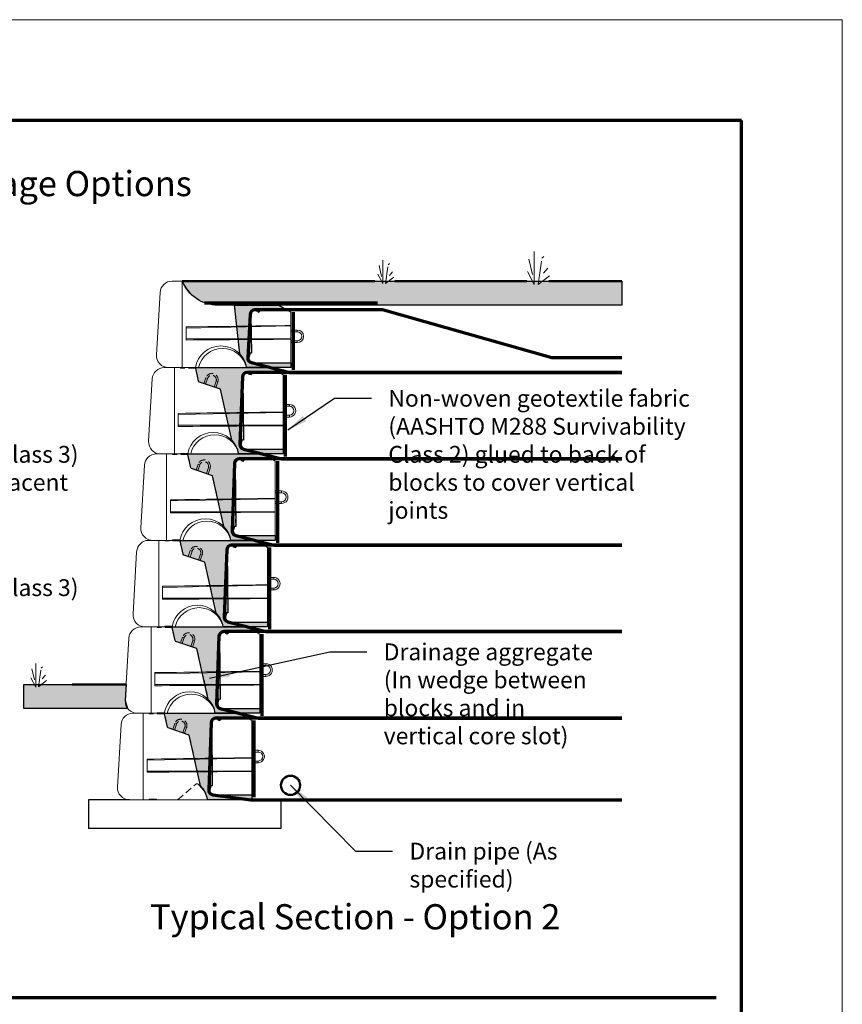
# Model space of a CAD drawing. Units: inches. Extents: x 5443 to 5698, y 568 to 898.
# Drawn here: x 5575 to 5698, y 752 to 898 of the extents above; entities that cross this region are included whole.
import ezdxf

# ---------------------------------------------------------------- set-up
doc = ezdxf.new("R2010")
doc.units = ezdxf.units.IN
doc.header["$MEASUREMENT"] = 0
doc.linetypes.add('HIDDEN', pattern=[0.375, 0.25, -0.125])
for name, color, linetype, lineweight in [('Drain', 7, 'Continuous', 25), ('Geogrid', 250, 'Continuous', 70), ('Ground', 94, 'Continuous', 50), ('Notes', 7, 'Continuous', 13), ('Redi-Rock Blocks', 7, 'Continuous', 15), ('Shading', 7, 'Continuous', 13)]:
    doc.layers.add(name, color=color, linetype=linetype, lineweight=lineweight)
doc.layers.add('Geotextile Fabric', color=250, linetype='Continuous', lineweight=70, true_color=0x333333)
doc.layers.add('Shading Boundary', color=1, linetype='Continuous', plot=False)
doc.layers.add('Stone', color=7, linetype='Continuous')
doc.layers.add('Titleblock', color=7, linetype='Continuous')
doc.styles.add('Arial', font='arial.ttf', dxfattribs={"height": 2.5})
doc.linetypes.add('FENCELINE1', pattern='A,0.25,-0.1,[133,ltypeshp.shx,S=0.1,R=0,X=-0.1,Y=0],-0.1,1', length=1.45)
doc.dimstyles.get("Standard").update_dxf_attribs({"dimtxt": 2.5, "dimasz": 3, "dimexe": 1.25, "dimexo": 2.5, "dimgap": 1.25, "dimtad": 0, "dimtih": 1, "dimtoh": 1, "dimdec": 1, "dimzin": 0, "dimdsep": 46, "dimtxsty": 'Arial', "dimcen": 0.09, "dimadec": 0, "dimazin": 0, "dimtfac": 1, "dimtdec": 1, "dimtofl": 0, "dimtmove": 0, "dimatfit": 3, "dimfxl": 1, "dimtolj": 1, "dimtzin": 0, "dimarcsym": 1})

# ---------------------------------------------------------------- blocks, each defined once
blk = doc.blocks.new('RR_28_PC_Top')
at = {"layer": 'Redi-Rock Blocks', "lineweight": 0, "extrusion": (0, 1, 0)}
for p, q in [((0, 0), (0, 18)), ((0, 0), (0, 18)), ((0.7834641996741993, 8.213250816537766), (22.625, 8.663529012013896)), ((0.7834641996741993, 5.734768361151509), (0.7834641996741993, 8.46063397911712)), ((22.62499999990905, 7.8125), (23.93039999964822, 7.8125)), ((22.62499999990905, 7.4375), (23.93039999965549, 7.4375)), ((23.93039999964822, 7.4375), (23.93039999964822, 7.8125)), ((23.93039999965549, 5.5625), (22.62499999990905, 5.5625)), ((23.93039999966277, 5.1875), (22.62499999990905, 5.1875)), ((23.93039999966277, 5.5625), (23.93039999966277, 5.1875))]:
    blk.add_line(p, q, dxfattribs=at)
at = {"layer": 'Redi-Rock Blocks', "color": 7, "linetype": 'HIDDEN', "lineweight": 5, "ltscale": 6, "extrusion": (0, 1, 0)}
for p, q in [((11.96016977896215, 2.831077875896881), (10.8749999998181, 13)), ((14.29181553895614, 10.9769723039899), (14.39695714527988, 2.962364023253031)), ((15.875, 11.68364748227032), (15.65542375074438, 11.68361548320172)), ((15.875, 11.45833333351766), (16.41666666648234, 12)), ((15.875, 11.68364748227395), (15.875, 11.45833333351766)), ((16.41666666648234, 12), (19.91666666648598, 12)), ((19.91666666648598, 12), (21.79163794071064, 12)), ((14.11727961629003, 2.97353011299856), (13.91500000000087, 2.279999999998836)), ((14.39695714527988, 2.962364023253031), (14.11727961629003, 2.97353011299856)), ((14.875, 1), (22.625, 1))]:
    blk.add_line(p, q, dxfattribs=at)
at = {"layer": 'Redi-Rock Blocks'}
blk.add_lwpolyline([(-2.874999999996362, -3.637978807091713e-12), (2.75, 3.637978807091713e-12, -0.8470588235284262), (13.375, 0), (22.625, 0), (22.625, 11.49999999989086), (20.12491382249937, 13), (7.478698487095244, 13, -0.3056146845809243), (0.0625, 18), (0, 18), (-2.125, 18, 0.3974335624071158), (-4.620849854189146, 15.64399133773986), (-5.370849854189146, 2.643991337739863, 0.4311950519893032)], format="xyb", close=True, dxfattribs=at)
at = {"layer": 'Redi-Rock Blocks', "color": 7, "linetype": 'HIDDEN', "lineweight": 5, "ltscale": 6}
for centre, radius, start, end in [((15.29172949932035, 10.99008992076051), 0.9999999999999531, 90.45726063994105, 180.7516056340999), ((15.28674161245362, 11.6150700172293), 0.3749999999997201, 10.53218993146086, 90.45726063994105), ((14.875, 2), 0.9999999999999805, 163.7397952917577, 270)]:
    blk.add_arc(centre, radius, start, end, dxfattribs=at)
at = {"layer": 'Redi-Rock Blocks', "lineweight": 0}
for radius, start, end in [(1.3125, 270.0000000004169, 90.00000000041689), (0.9375, 270, 90)]:
    blk.add_arc((23.93039999965549, 6.5), radius, start, end, dxfattribs=at)
for points, knots in [([(0.7834641996741993, 8.46063397911712), (4.822490826216381, 8.51432831648708), (8.861517452751286, 8.568022654279048), (16.14202938620656, 8.664808914349123), (19.38351469314512, 8.707900835186592), (22.62499999999272, 8.750992762819806)], [0, 0, 0, 0, 12.22843452407663, 12.22843452407663, 22.04225713582957, 22.04225713582957, 22.04225713582957, 22.04225713582957]), ([(22.6249999984102, 5.894202853789466), (19.40470825206285, 5.870692753000185), (16.18441648256339, 5.847185881200858), (8.903904545797559, 5.794041587516404), (4.843684373467113, 5.764404872174055), (0.7834641996741993, 5.734768361151509)], [2.416310649164075, 2.416310649164075, 2.416310649164075, 2.416310649164075, 12.16537747803395, 12.16537747803395, 24.45723192541071, 24.45723192541071, 24.45723192541071, 24.45723192541071])]:
    blk.add_open_spline(points, degree=3, knots=knots, dxfattribs=at)
blk.add_open_spline([(0.7834641996741993, 5.982151523730863), (8.06397613311492, 5.982151523730863), (15.34448806655928, 5.982151523730863), (22.625, 5.982151523730863)], degree=3, dxfattribs=at)
blk = doc.blocks.new('RR_28_PC_Bottom')
at = {"layer": 'Redi-Rock Blocks', "extrusion": (0, 1, 0)}
for p, q in [((0, 0), (0, 18)), ((0, 0), (0, 18)), ((22.6249999998181, 10.3125), (23.93039999955727, 10.3125)), ((23.93039999955727, 9.9375), (23.93039999955727, 10.3125)), ((0.7834641996705614, 8.213250816537766), (22.62499999990905, 8.663529012010258)), ((0.7834641996705614, 5.734768361151509), (0.7834641996705614, 8.46063397911712)), ((22.6249999998181, 9.9375), (23.93039999956454, 9.9375)), ((23.93039999956454, 8.0625), (22.6249999998181, 8.0625)), ((23.93039999957182, 7.6875), (22.6249999998181, 7.6875)), ((23.93039999957182, 8.0625), (23.93039999957182, 7.6875))]:
    blk.add_line(p, q, dxfattribs=at)
at = {"layer": 'Redi-Rock Blocks', "color": 7, "linetype": 'HIDDEN', "ltscale": 6, "extrusion": (0, 1, 0)}
for p, q in [((1.25, 17.88040000000183), (1.25, 18)), ((4.416919531584426, 17.88040000000183), (1.25, 17.88040000000183)), ((4.416919531584426, 17.88040000000183), (5.030032369420951, 15.13803499191636)), ((15.62377415107039, 16.56793660003314), (15.87500000009095, 16.56387714746597)), ((15.875, 16.45833333351766), (16.41666666648234, 17)), ((15.87500000009095, 16.56387714746597), (15.875, 16.45833333351766)), ((16.41666666648234, 17), (21.79166666647507, 17)), ((5.193794385861111, 14.95579940599782), (9.553052531497087, 13.47900739741453)), ((6.130319520867488, 14.63853146987822), (6.549169486643223, 15.87491080708787)), ((6.485492074527428, 14.51820916468569), (6.904342040306801, 15.75458850190262)), ((6.904342040303163, 15.75458850189534), (6.549169486643223, 15.87491080708787)), ((8.680204808606504, 15.1529769759436), (8.261354842827132, 13.91659763872667)), ((9.035377362266445, 15.03265467076199), (8.616527396487072, 13.79627533353414)), ((8.680204808606504, 15.15297697595088), (9.035377362266445, 15.03265467076199)), ((14.37597392631869, 2.90605962326299), (14.2488703064264, 15.87062875880656)), ((9.553052531497087, 13.4790073974109), (11.97393390746583, 2.650755296884483)), ((7.139611953357189, 1.818989403545856e-12), (10.87024671971085, 3.175888588816917)), ((11.57508348221836, 3.119274648678868), (12.88902230593089, 1.575824455285613)), ((14.10243564297707, 2.922636490209698), (13.91500000000087, 2.279999999998836)), ((14.37597392631869, 2.90605962326299), (14.10243564297707, 2.922636490209698)), ((1.25, 0), (1.25, 0.1196000000018103)), ((1.25, 0.1196000000018103), (2.75, 0.1196000000018103)), ((2.75, 0.1196000000018103), (2.75, 1.818989403545856e-12)), ((12.98414594442738, 1.405230922174269), (13.43749999999955, 1.818989403545856e-12)), ((14.875, 1), (22.62499999990905, 1))]:
    blk.add_line(p, q, dxfattribs=at)
at = {"layer": 'Redi-Rock Blocks'}
blk.add_lwpolyline([(-2.125, 18, 0.3974335624069049), (-4.620849854189146, 15.64399133773986), (-5.370849854189146, 2.643991337739863, 0.4311950519889106), (-2.875, 0), (0, 1.818989403545856e-12), (22.62499999990905, 0), (22.6249999998181, 16.5), (20.1249999998181, 18), (0, 18)], format="xyb", close=True, dxfattribs=at)
for centre, radius, start, end in [((10, 16.875), 5.12500000000005, 12.68038349186313, 167.3196165081369), ((23.93039999956454, 9), 1.3125, 270.0000000002084, 90.00000000041362), ((23.93039999956454, 9), 0.9375, 270, 90)]:
    blk.add_arc(centre, radius, start, end, dxfattribs=at)
at = {"layer": 'Redi-Rock Blocks', "color": 7, "linetype": 'HIDDEN', "ltscale": 6}
for centre, radius, start, end in [((7.792273424456653, 15.45378273892493), 1.312499999999431, 341.2850894202361, 161.2850894202361), ((15.2488222514512, 15.88043220932013), 0.9999999999999583, 89.52317308984138, 180.5617053364938), ((15.2540235661254, 16.50541056600559), 0.374999999999885, 9.598102381319475, 89.52317308984138), ((5.274009255976125, 15.19258110844021), 0.2499999999999108, 192.6024203010947, 251.2850894231036), ((7.792273424456653, 15.45378273892493), 0.9374999999994316, 341.2850894200089, 161.285089420009), ((11.19435813089581, 2.795163237494307), 0.4999999999999861, 40.40774392516882, 130.4077439251711), ((14.875, 2), 0.9999999999999805, 163.7397952917541, 270), ((12.50829695460948, 1.251713044101336), 0.4999999999987532, 17.88068187685667, 40.40774392523929)]:
    blk.add_arc(centre, radius, start, end, dxfattribs=at)
at = {"layer": 'Redi-Rock Blocks'}
for points, knots in [([(0.7834641996705614, 8.46063397911712), (4.822490826216381, 8.51432831648708), (8.861517452751286, 8.56802265427541), (16.14202938617746, 8.664808914349123), (19.38351469310146, 8.707900833891472), (22.62499999990905, 8.750992762354144)], [0, 0, 0, 0, 12.22843452407622, 12.22843452407622, 22.04225713573754, 22.04225713573754, 22.04225713573754, 22.04225713573754]), ([(22.62499999990177, 5.894202631985536), (19.40470825638477, 5.870692140764731), (16.18441648253429, 5.847185881200858), (8.903904545797559, 5.794041587516404), (4.843684373467113, 5.764404872174055), (0.7834641996705614, 5.734768361151509)], [2.416310649259523, 2.416310649259523, 2.416310649259523, 2.416310649259523, 12.16537747803385, 12.16537747803385, 24.45723192541093, 24.45723192541093, 24.45723192541093, 24.45723192541093])]:
    blk.add_open_spline(points, degree=3, knots=knots, dxfattribs=at)
blk.add_open_spline([(0.7834641996705614, 5.982151523730863), (8.06397613307854, 5.982151523730863), (15.3444880664938, 5.982151523730863), (22.62499999990541, 5.982151523730863)], degree=3, dxfattribs=at)
blk = doc.blocks.new('RR_28_PC_Middle')
at = {"layer": 'Redi-Rock Blocks', "lineweight": 0, "extrusion": (0, 1, 0)}
for p, q in [((0, -1.84741111297626e-12), (0, 17.99999999999815)), ((0, -1.84741111297626e-12), (0, 17.99999999999815)), ((22.6249999998181, 10.31249999999815), (23.93039999955727, 10.31249999999815)), ((23.93039999955727, 9.937499999998153), (23.93039999955727, 10.31249999999815)), ((0.7834641996705614, 8.213250816535918), (22.62499999990905, 8.66352901200841)), ((0.7834641996705614, 5.734768361149662), (0.7834641996705614, 8.460633979115272)), ((22.6249999998181, 9.937499999998153), (23.93039999956454, 9.937499999998153)), ((23.93039999956454, 8.062499999998153), (22.6249999998181, 8.062499999998153)), ((23.93039999957182, 7.687499999998153), (22.6249999998181, 7.687499999998153)), ((23.93039999957182, 8.062499999998153), (23.93039999957182, 7.687499999998153))]:
    blk.add_line(p, q, dxfattribs=at)
at = {"layer": 'Redi-Rock Blocks', "color": 7, "linetype": 'HIDDEN', "lineweight": 5, "ltscale": 6, "extrusion": (0, 1, 0)}
for p, q in [((1.25, 17.88039999999998), (1.25, 17.99999999999815)), ((4.416919531584426, 17.88039999999998), (1.25, 17.88039999999998)), ((4.416919531584426, 17.88039999999998), (5.030032369420951, 15.13803499191451)), ((15.62377415107039, 16.56793660003129), (15.87500000009095, 16.56387714746413)), ((15.875, 16.45833333351581), (16.41666666648234, 16.99999999999815)), ((15.87500000009095, 16.56387714746413), (15.875, 16.45833333351581)), ((16.41666666648234, 16.99999999999815), (21.79166666647507, 16.99999999999815)), ((5.193794385861111, 14.95579940599598), (9.553052531497087, 13.47900739741269)), ((6.130319520867488, 14.63853146987637), (6.549169486643223, 15.87491080708602)), ((6.485492074527428, 14.51820916468384), (6.904342040306801, 15.75458850190077)), ((6.904342040303163, 15.75458850189349), (6.549169486643223, 15.87491080708602)), ((8.680204808606504, 15.15297697594175), (8.261354842827132, 13.91659763872482)), ((9.035377362266445, 15.03265467076014), (8.616527396487072, 13.79627533353229)), ((8.680204808606504, 15.15297697594903), (9.035377362266445, 15.03265467076014)), ((14.37597392631869, 2.906059623261143), (14.2488703064264, 15.87062875880471)), ((9.553052531497087, 13.47900739740905), (11.92558591517809, 2.867008870578474)), ((14.10243564297707, 2.92263649020785), (13.91500000000087, 2.279999999996988)), ((14.37597392631869, 2.906059623261143), (14.10243564297707, 2.92263649020785)), ((1.25, -1.84741111297626e-12), (1.25, 0.1195999999999628)), ((1.25, 0.1195999999999628), (2.771332207925298, 0.1195999999999628)), ((14.875, 0.9999999999981526), (22.62499999990905, 0.9999999999981526))]:
    blk.add_line(p, q, dxfattribs=at)
at = {"layer": 'Redi-Rock Blocks'}
blk.add_lwpolyline([(22.62499999990905, 16.49999999999815), (22.6249999998181, 16.49999999999815), (20.1249999998181, 17.99999999999815), (-2.125, 17.99999999999815, 0.3974335624069055), (-4.620849854189146, 15.64399133773802), (-5.370849854189146, 2.643991337738015, 0.4311950519889108), (-2.875, -1.84741111297626e-12), (2.75, 1.790567694115452e-12, -0.8470588235281402), (13.375, -1.84741111297626e-12), (22.62499999990905, -1.84741111297626e-12)], format="xyb", close=True, dxfattribs=at)
blk.add_arc((10, 16.87499999999815), 5.12500000000005, 12.68038349186136, 167.3196165081386, dxfattribs=at)
at = {"layer": 'Redi-Rock Blocks', "color": 7, "linetype": 'HIDDEN', "lineweight": 5, "ltscale": 6}
for centre, radius, start, end in [((7.792273424456653, 15.45378273892308), 1.312499999999431, 341.2850894202327, 161.2850894202327), ((15.2488222514512, 15.88043220931829), 0.9999999999999583, 89.52317308984138, 180.5617053364922), ((15.2540235661254, 16.50541056600375), 0.374999999999885, 9.598102381319475, 89.52317308984138), ((5.274009255976125, 15.19258110843836), 0.2499999999999108, 192.6024203010945, 251.2850894230728), ((7.792273424456653, 15.45378273892308), 0.9374999999994316, 341.2850894200108, 161.2850894200108), ((14.875, 1.999999999998153), 0.9999999999999805, 163.7397952917592, 270)]:
    blk.add_arc(centre, radius, start, end, dxfattribs=at)
at = {"layer": 'Redi-Rock Blocks', "lineweight": 0}
for radius, start, end in [(1.3125, 270.0000000002084, 90.00000000041689), (0.9375, 270, 90)]:
    blk.add_arc((23.93039999956454, 8.999999999998153), radius, start, end, dxfattribs=at)
for points, knots in [([(0.7834641996705614, 8.460633979115272), (4.822490826216381, 8.514328316485233), (8.861517452751286, 8.568022654273562), (16.14202938617746, 8.664808914347276), (19.38351469310146, 8.707900833889624), (22.62499999990905, 8.750992762352297)], [0, 0, 0, 0, 12.22843452407622, 12.22843452407622, 22.04225713573754, 22.04225713573754, 22.04225713573754, 22.04225713573754]), ([(22.62499999990177, 5.894202631983688), (19.40470825638477, 5.870692140762884), (16.18441648253429, 5.84718588119901), (8.903904545797559, 5.794041587514556), (4.843684373467113, 5.764404872172207), (0.7834641996705614, 5.734768361149662)], [2.416310649259523, 2.416310649259523, 2.416310649259523, 2.416310649259523, 12.16537747803385, 12.16537747803385, 24.45723192541093, 24.45723192541093, 24.45723192541093, 24.45723192541093])]:
    blk.add_open_spline(points, degree=3, knots=knots, dxfattribs=at)
blk.add_open_spline([(0.7834641996705614, 5.982151523729016), (8.06397613307854, 5.982151523729016), (15.3444880664938, 5.982151523729016), (22.62499999990541, 5.982151523729016)], degree=3, dxfattribs=at)

msp = doc.modelspace()

# ---------------------------------------------------------------- hatches: boundary and pattern name
at = {"layer": 'Shading', "true_color": 0xcdeecd}
h = msp.add_hatch(color=254, dxfattribs=at)
edge = h.paths.add_edge_path()
edge.add_line((5599.347780790662, 859.4929318393712), (5664.714285700676, 859.4929318393944))
edge.add_line((5664.714285700676, 859.4929318393944), (5664.714285700676, 855.921521420316))
edge.add_line((5664.714285700676, 855.921521420316), (5604.64506542444, 855.921503267623))
edge.add_arc((5604.645065424456, 861.6357889819457), 5.714285714322614, 202.0243128338336, 269.99999999983584, ccw=False)
h.paths.add_polyline_path([(5575.785714300546, 795.9215032676208), (5575.785714300546, 799.4929318390492), (5591.006899383779, 799.4929318390492), (5590.868602323521, 797.0957827945796), (5591.2227807908, 795.9215032676208)])
at = {"layer": 'Shading', "lineweight": 0}
h = msp.add_hatch(dxfattribs=at)
h.set_pattern_fill('PIETRA5', color=256, scale=4, style=0)
h.set_pattern_definition([(0, (2.8, 571.7174580906933), (4, 4), [0.2, -0.2, 0.4, -3.2]), (0, (1.2, 571.9174580906932), (4, 4), [1, -3]), (0, (1, 572.1174580906933), (4, 4), [1, -3]), (0, (2.8, 573.1174580906933), (4, 4), [0.2, -3.8]), (0, (0.8, 573.5174580906933), (4, 4), [0.6, -3.4]), (0, (0.8, 573.7174580906933), (4, 4), [0.6, -3.4]), (0, (3.2, 573.9174580906932), (4, 4), [1.2, -2.8]), (0, (3, 574.1174580906933), (4, 4), [1.2, -2.8]), (0, (2, 574.5174580906933), (4, 4), [0.4, -3.6]), (0, (2.2, 574.7174580906933), (4, 4), [0.2, -3.8]), (0, (0.4, 575.1174580906933), (4, 4), [0.2, -0.2, 0.2, -3.4]), (90, (0.4, 574.3174580906932), (-4, 4), [0.6, -3.4]), (90, (0.6, 572.9174580906932), (-4, 4), [0.2, -0.4, 0.2, -0.4, 0.8, -2]), (90, (1, 575.3174580906932), (-4, 4), [0.2, -3.8]), (90, (1.6, 573.5174580906933), (-4, 4), [0.2, -3.8]), (90, (1.8, 574.5174580906933), (-4, 4), [0.2, -3.8]), (90, (2.2, 572.3174580906932), (-4, 4), [0.4, -3.6]), (90, (2.4, 572.1174580906933), (-4, 4), [0.6, -3.4]), (90, (2.6, 574.5174580906933), (-4, 4), [0.4, -0.2, 0.4, -3]), (90, (2.8, 573.3174580906932), (-4, 4), [0.8, -3.2]), (90, (3, 573.3174580906932), (-4, 4), [0.4, -3.6]), (90, (3.4, 571.9174580906932), (-4, 4), [0.8, -3.2]), (90, (3.6, 571.9174580906932), (-4, 4), [0.6, -3.4]), (45, (2, 572.1174580906933), (4.440892098500626e-16, 4.000000000076099), [0.28284268, -5.374011569199999]), (45, (2.6, 573.1174580906933), (4.440892098500626e-16, 4.000000000076099), [0.28284268, -5.374011569199999]), (45, (3, 573.7174580906933), (4.440892098500626e-16, 4.000000000076099), [0.28284268, -5.374011569199999]), (45, (0.2, 574.1174580906933), (4.440892098500626e-16, 4.000000000076099), [0.28284268, -5.374011569199999]), (45, (0.6, 574.9174580906932), (4.440892098500626e-16, 4.000000000076099), [0.28284268, -5.374011569199999]), (45, (2.4, 572.7174580906933), (4.440892098500626e-16, 4.000000000076099), [0.565684, -5.091170248]), (45, (2.8, 575.3174580906932), (4.440892098500626e-16, 4.000000000076099), [0.565684, -5.091170248]), (135, (2.6, 571.5174580906933), (-4.000000000076099, 4.440892098500626e-16), [0.565684, -5.091170248]), (135, (2.8, 571.7174580906933), (-4.000000000076099, 4.440892098500626e-16), [0.565684, -5.091170248]), (135, (3.4, 572.7174580906933), (-4.000000000076099, 4.440892098500626e-16), [0.565684, -5.091170248]), (135, (2.8, 574.1174580906933), (-4.000000000076099, 4.440892098500626e-16), [0.565684, -5.091170248]), (135, (3, 574.1174580906933), (-4.000000000076099, 4.440892098500626e-16), [0.565684, -5.091170248]), (135, (2.2, 572.9174580906932), (-4.000000000076099, 4.440892098500626e-16), [0.8485280000000001, -4.808326248]), (135, (3.6, 572.7174580906933), (-4.000000000076099, 4.440892098500626e-16), [0.8485280000000001, -4.808326248]), (135, (2.2, 572.7174580906933), (-4.000000000076099, 4.440892098500626e-16), [1.1313708, -4.525483448]), (135, (0.4, 575.1174580906933), (-4.000000000076099, 4.440892098500626e-16), [1.1313708, -4.525483448]), (135, (0.4, 574.9174580906932), (-4.000000000076099, 4.440892098500626e-16), [1.1313708, -4.525483448]), (135, (0.6, 572.7174580906933), (-4.000000000076099, 4.440892098500626e-16), [0.28284268, -5.374011569199999]), (135, (0.6, 573.7174580906933), (-4.000000000076099, 4.440892098500626e-16), [0.28284268, -5.374011569199999]), (26.56505119999999, (3, 571.7174580906933), (4.000000000000377, 1.600257926170912e-09), [0.44721356, -8.49705832]), (26.56505119999999, (2.2, 572.9174580906932), (4.000000000000377, 1.600257926170912e-09), [0.44721356, -8.49705832]), (26.56505119999999, (3.6, 572.5174580906933), (4.000000000000377, 1.600257926170912e-09), [0.8944271999999999, -8.049844708]), (26.56505119999999, (3.6, 572.7174580906933), (4.000000000000377, 1.600257926170912e-09), [0.8944271999999999, -8.049844708]), (63.43494882, (2.4, 574.7174580906933), (2.039945989906755e-10, 4.000000000000376), [0.4471999999999999, -4.471999999999998, 0.8943999999999998, -3.130671909599999]), (63.43494882, (0.4, 573.1174580906933), (2.039945989906755e-10, 4.000000000000376), [0.4472135599999999, -8.497058319999997]), (63.43494882, (1, 571.5174580906933), (2.039945989906755e-10, 4.000000000000376), [0.4472135599999999, -8.497058319999997]), (63.43494882, (0.6, 573.1174580906933), (2.039945989906755e-10, 4.000000000000376), [0.4472135599999999, -8.497058319999997]), (63.43494882, (2.6, 574.9174580906932), (2.039945989906755e-10, 4.000000000000376), [0.4472135599999999, -8.497058319999997]), (63.43494882, (2.4, 574.7174580906933), (2.039945989906755e-10, 4.000000000000376), [0.4472135599999999, -8.497058319999997]), (63.43494882, (1.6, 573.7174580906933), (2.039945989906755e-10, 4.000000000000376), [0.8944271999999996, -8.049844707999997]), (63.43494882, (1.4, 573.7174580906933), (2.039945989906755e-10, 4.000000000000376), [0.8944271999999996, -8.049844707999997]), (116.5650512, (0.8, 573.7174580906933), (-1.600259258438541e-09, 4.000000000000376), [0.4472135599999999, -8.497058319999997]), (116.5650512, (1, 571.9174580906932), (-1.600259258438541e-09, 4.000000000000376), [0.8944271999999996, -8.049844707999997]), (116.5650512, (1, 572.1174580906933), (-1.600259258438541e-09, 4.000000000000376), [0.8944271999999996, -8.049844707999997]), (153.43494882, (1.8, 574.7174580906933), (-4.000000000000376, 2.039959312583051e-10), [0.8944271999999999, -8.049844708]), (153.43494882, (2.2, 574.7174580906933), (-4.000000000000376, 2.039959312583051e-10), [1.341640784, -7.602631124])])
edge = h.paths.add_edge_path()
edge.add_line((5614.913231890526, 855.207220296569), (5611.073966694649, 855.207220296569))
edge.add_line((5611.073966694649, 855.207220296569), (5610.687061932876, 854.8203155347958))
edge.add_line((5610.687061932876, 854.8203155347958), (5610.687061932876, 854.9812542124762))
edge.add_line((5610.687061932876, 854.9812542124762), (5610.530217504328, 854.9812542124762))
edge.add_arc((5610.266877370343, 854.9322703088754), 0.2678571428567801, 10.53716285037992, 90.47192258959211)
edge.add_arc((5610.2704401381, 854.4858559572382), 0.714285705750088, 90.46275818496456, 180.751605882609)
edge.add_line((5609.556215889273, 854.4764862279902), (5609.631317036647, 848.7517660274639))
edge.add_line((5609.631317036647, 848.7517660274639), (5609.431547373083, 848.7597418058535))
edge.add_line((5609.431547373083, 848.7597418058535), (5609.287061932876, 848.264363153711))
edge.add_arc((5609.972776218592, 848.0643631537131), 0.7142857142868934, 163.7397952918923, 269.9999999998541)
edge.add_line((5609.97277621859, 847.3500774394261), (5615.508490504305, 847.3500774394261))
edge.add_line((5615.508490504305, 847.3500774394261), (5615.508490504304, 846.6357917251369))
edge.add_line((5615.508490504304, 846.6357917251369), (5608.901347647159, 846.6357917251532))
edge.add_arc((5605.106704789982, 846.0030412290914), 3.847036210355856, 9.46687666150966, 43.64027440399569)
edge.add_line((5607.890754632134, 848.6579902079238), (5607.115633361317, 855.9215060108546))
edge.add_line((5607.115633361317, 855.9215060108546), (5613.722714663232, 855.9215060108546))
edge.add_line((5613.722714663232, 855.9215060108546), (5614.913231890526, 855.207220296569))
edge = h.paths.add_edge_path()
edge.add_line((5613.752538123369, 845.9215060108585), (5609.913252409082, 845.9215060108585))
edge.add_line((5609.913252409082, 845.9215060108585), (5609.526347647308, 845.5346012490854))
edge.add_line((5609.526347647308, 845.5346012490854), (5609.526347647308, 845.6099896876208))
edge.add_line((5609.526347647308, 845.6099896876208), (5609.346900612359, 845.6128892965964))
edge.add_arc((5609.082793051685, 845.5682278437239), 0.2678571428533528, 9.598102380674382, 89.52317309008409)
edge.add_arc((5609.079077826917, 845.1218147318004), 0.7142857142865868, 89.52317308987323, 180.5617053366225)
edge.add_line((5608.364826437613, 845.1148122671489), (5608.455614737536, 835.8544057417606))
edge.add_line((5608.455614737536, 835.8544057417606), (5608.260230249435, 835.8662463610083))
edge.add_line((5608.260230249435, 835.8662463610083), (5608.12634764731, 835.407220296572))
edge.add_arc((5608.812061933025, 835.2072202965735), 0.7142857142861794, 163.7397952918281, 269.9999999998541)
edge.add_line((5608.812061933023, 834.492934582287), (5614.347776218672, 834.492934582287))
edge.add_line((5614.347776218672, 834.492934582287), (5614.347776218672, 833.7786488680014))
edge.add_line((5614.347776218672, 833.7786488680014), (5607.740633361447, 833.7786488680014))
edge.add_arc((5603.94599050659, 833.1458983733233), 3.847036207840627, 9.466876646862033, 44.1708102825936)
edge.add_line((5606.705337586722, 835.8265123469873), (5605.010670884091, 843.406511294726))
edge.add_line((5605.010670884091, 843.406511294726), (5601.896915065781, 844.4613627294275))
edge.add_arc((5601.954211401579, 844.6304925168885), 0.178571428572384, 192.6024203014187, 251.2850894229334, ccw=False)
edge.add_line((5601.779942196897, 844.5915310050844), (5601.342004455583, 846.550363153717))
edge.add_line((5601.342004455583, 846.550363153717), (5601.342004455583, 846.6357917251441))
edge.add_line((5601.342004455583, 846.6357917251441), (5612.562061932893, 846.6357917251441))
edge.add_line((5612.562061932893, 846.6357917251441), (5613.752538123369, 845.9215060108585))
edge = h.paths.add_edge_path()
edge.add_line((5612.591828409717, 833.064360410478), (5608.75254269543, 833.064360410478))
edge.add_line((5608.75254269543, 833.064360410478), (5608.365637933656, 832.6774556487048))
edge.add_line((5608.365637933656, 832.6774556487048), (5608.365637933656, 832.7528440872403))
edge.add_line((5608.365637933656, 832.7528440872403), (5608.186190898707, 832.7557436962159))
edge.add_arc((5607.922083338033, 832.7110822433433), 0.2678571428533528, 9.598102380674382, 89.52317309008409)
edge.add_arc((5607.918368113265, 832.2646691314199), 0.7142857142865793, 89.52317308994618, 180.5617053366126)
edge.add_line((5607.204116723961, 832.2576666667684), (5607.294905023884, 822.9972601413801))
edge.add_line((5607.294905023884, 822.9972601413801), (5607.099520535783, 823.0091007606278))
edge.add_line((5607.099520535783, 823.0091007606278), (5606.965637933657, 822.5500746961915))
edge.add_arc((5607.651352219373, 822.350074696193), 0.7142857142861794, 163.7397952918281, 269.9999999998541)
edge.add_line((5607.651352219371, 821.6357889819066), (5613.18706650502, 821.6357889819066))
edge.add_line((5613.18706650502, 821.6357889819066), (5613.18706650502, 820.9215032676209))
edge.add_line((5613.18706650502, 820.9215032676209), (5606.579923647795, 820.9215032676209))
edge.add_arc((5602.785280792938, 820.2887527729429), 3.84703620783973, 9.466876646864261, 44.17081028260183)
edge.add_line((5605.54462787307, 822.9693667466067), (5603.849961170439, 830.5493656943455))
edge.add_line((5603.849961170439, 830.5493656943455), (5600.736205352129, 831.604217129047))
edge.add_arc((5600.793501687926, 831.7733469165079), 0.1785714285719845, 192.6024203014469, 251.2850894231981, ccw=False)
edge.add_line((5600.619232483245, 831.734385404704), (5600.181294741931, 833.6932175533364))
edge.add_line((5600.181294741931, 833.6932175533364), (5600.181294741931, 833.7786461247637))
edge.add_line((5600.181294741931, 833.7786461247637), (5611.401352219241, 833.7786461247637))
edge.add_line((5611.401352219241, 833.7786461247637), (5612.591828409717, 833.064360410478))
edge = h.paths.add_edge_path()
edge.add_line((5611.431114124002, 820.2072175533344), (5607.591828409715, 820.2072175533344))
edge.add_line((5607.591828409715, 820.2072175533344), (5607.204923647942, 819.8203127915613))
edge.add_line((5607.204923647942, 819.8203127915613), (5607.204923647942, 819.8957012300967))
edge.add_line((5607.204923647942, 819.8957012300967), (5607.025476612992, 819.8986008390723))
edge.add_arc((5606.761369052319, 819.8539393861997), 0.2678571428533528, 9.598102380674382, 89.52317309008409)
edge.add_arc((5606.75765382755, 819.4075262742763), 0.7142857142865868, 89.52317308987323, 180.5617053366134)
edge.add_line((5606.043402438247, 819.4005238096248), (5606.134190738169, 810.1401172842366))
edge.add_line((5606.134190738169, 810.1401172842366), (5605.938806250068, 810.1519579034842))
edge.add_line((5605.938806250068, 810.1519579034842), (5605.804923647943, 809.6929318390479))
edge.add_arc((5606.490637933658, 809.4929318390494), 0.7142857142861794, 163.7397952918281, 269.9999999998541)
edge.add_line((5606.490637933656, 808.778646124763), (5612.026352219305, 808.778646124763))
edge.add_line((5612.026352219305, 808.778646124763), (5612.026352219305, 808.0643604104773))
edge.add_line((5612.026352219305, 808.0643604104773), (5605.41920936208, 808.0643604104773))
edge.add_arc((5601.624566507224, 807.4316099157993), 3.84703620783973, 9.466876646864261, 44.17081028260183)
edge.add_line((5604.383913587355, 810.1122238894632), (5602.689246884725, 817.6922228372019))
edge.add_line((5602.689246884725, 817.6922228372019), (5599.575491066415, 818.7470742719034))
edge.add_arc((5599.632787402212, 818.9162040593643), 0.1785714285722763, 192.6024203013832, 251.2850894229216, ccw=False)
edge.add_line((5599.45851819753, 818.8772425475604), (5599.020580456217, 820.8360746961928))
edge.add_line((5599.020580456217, 820.8360746961928), (5599.020580456217, 820.9215032676201))
edge.add_line((5599.020580456217, 820.9215032676201), (5610.240637933526, 820.9215032676201))
edge.add_line((5610.240637933526, 820.9215032676201), (5611.431114124002, 820.2072175533344))
edge = h.paths.add_edge_path()
edge.add_line((5610.270399838279, 807.3500746961915), (5606.431114123991, 807.3500746961915))
edge.add_line((5606.431114123991, 807.3500746961915), (5606.044209362218, 806.9631699344185))
edge.add_line((5606.044209362218, 806.9631699344185), (5606.044209362218, 807.0385583729538))
edge.add_line((5606.044209362218, 807.0385583729538), (5605.864762327268, 807.0414579819295))
edge.add_arc((5605.600654766595, 806.996796529057), 0.2678571428533528, 9.598102380674382, 89.52317309008409)
edge.add_arc((5605.596939541827, 806.5503834171335), 0.7142857142865793, 89.52317308994618, 180.5617053366218)
edge.add_line((5604.882688152523, 806.5433809524819), (5604.973476452446, 797.2829744270937))
edge.add_line((5604.973476452446, 797.2829744270937), (5604.778091964345, 797.2948150463413))
edge.add_line((5604.778091964345, 797.2948150463413), (5604.644209362219, 796.835788981905))
edge.add_arc((5605.329923647934, 796.6357889819066), 0.7142857142861794, 163.7397952918281, 269.9999999998541)
edge.add_line((5605.329923647932, 795.9215032676202), (5610.865637933582, 795.9215032676202))
edge.add_line((5610.865637933582, 795.9215032676202), (5610.865637933582, 795.2072175533344))
edge.add_line((5610.865637933582, 795.2072175533344), (5604.258495076357, 795.2072175533344))
edge.add_arc((5600.463852221499, 794.5744670586565), 3.847036207840608, 9.466876646860362, 44.17081028259238)
edge.add_line((5603.223199301631, 797.2550810323204), (5601.528532599001, 804.835079980059))
edge.add_line((5601.528532599001, 804.835079980059), (5598.414776780691, 805.8899314147606))
edge.add_arc((5598.472073116487, 806.0590612022214), 0.1785714285719845, 192.6024203014469, 251.2850894231981, ccw=False)
edge.add_line((5598.297803911806, 806.0200996904175), (5597.859866170493, 807.97893183905))
edge.add_line((5597.859866170493, 807.97893183905), (5597.859866170493, 808.0643604104773))
edge.add_line((5597.859866170493, 808.0643604104773), (5609.079923647802, 808.0643604104773))
edge.add_line((5609.079923647802, 808.0643604104773), (5610.270399838279, 807.3500746961915))
edge = h.paths.add_edge_path()
edge.add_line((5609.109685552575, 794.4929318390494), (5605.270399838287, 794.4929318390494))
edge.add_line((5605.270399838287, 794.4929318390494), (5604.883495076514, 794.1060270772764))
edge.add_line((5604.883495076514, 794.1060270772764), (5604.883495076514, 794.1814155158118))
edge.add_line((5604.883495076514, 794.1814155158118), (5604.704048041564, 794.1843151247874))
edge.add_arc((5604.439940480891, 794.1396536719143), 0.2678571428534475, 9.59810238079427, 89.52317309027964)
edge.add_arc((5604.436225256122, 793.6932405599914), 0.7142857142865793, 89.52317308994618, 180.5617053366218)
edge.add_line((5603.721973866818, 793.6862380953398), (5603.812762166742, 784.4258315699517))
edge.add_line((5603.812762166742, 784.4258315699517), (5603.61737767864, 784.4376721891992))
edge.add_line((5603.61737767864, 784.4376721891992), (5603.483495076514, 783.9786461247629))
edge.add_arc((5604.16920936223, 783.7786461247646), 0.7142857142861475, 163.7397952918369, 269.9999999998541)
edge.add_line((5604.169209362228, 783.0643604104781), (5609.704923647877, 783.0643604104781))
edge.add_line((5609.704923647877, 783.0643604104781), (5609.704923647877, 782.3500746961923))
edge.add_line((5609.704923647877, 782.3500746961923), (5603.097780790653, 782.3500746961923))
edge.add_arc((5599.303137935794, 781.7173242015128), 3.847036207841767, 9.466876646881516, 44.17081028260939)
edge.add_line((5602.062485015927, 784.3979381751783), (5600.367818313297, 791.977937122917))
edge.add_line((5600.367818313297, 791.977937122917), (5597.254062494987, 793.0327885576185))
edge.add_arc((5597.311358830783, 793.2019183450802), 0.1785714285728459, 192.602420301668, 251.2850894232917, ccw=False)
edge.add_line((5597.137089626101, 793.1629568332754), (5596.699151884788, 795.1217889819079))
edge.add_line((5596.699151884788, 795.1217889819079), (5596.699151884788, 795.2072175533352))
edge.add_line((5596.699151884788, 795.2072175533352), (5607.919209362098, 795.2072175533352))
edge.add_line((5607.919209362098, 795.2072175533352), (5609.109685552575, 794.4929318390494))

# ---------------------------------------------------------------- linework, layer by layer
at = {"layer": 'Drain', "color": 5, "lineweight": 50}
msp.add_circle((5615.454067384577, 784.4929318390492), 1.428571428571429, dxfattribs=at)
at = {"layer": 'Geogrid', "linetype": 'FENCELINE1', "ltscale": 4, "flags": 128}
for points in [[(5664.714285700676, 848.0643604104799), (5654.289564960706, 848.0643604104799), (5629.142063416383, 855.2072175533532), (5610.156382400327, 855.2072175533377, 0.3978243926322547), (5609.443227556671, 854.533109576708), (5609.081054518575, 848.1045381481364, 0.3589110343029186), (5609.618385186406, 847.3720527181723), (5615.329923647945, 845.9215032676226), (5664.714285700676, 845.921503267623)], [(5664.714285700676, 845.9215032676235), (5608.996988686164, 845.9215032676235, 0.4036113648822769), (5608.283174389076, 845.2331642468845), (5607.919680779427, 835.233164246884, 0.3532924300904962), (5608.45767090069, 834.5149098610297), (5614.169209362229, 833.0643604104799), (5664.714285700676, 833.0643604104799)], [(5664.714285700676, 833.0643604104804), (5607.836274400448, 833.0643604104804, 0.4036113648822769), (5607.122460103361, 832.3760213897414), (5606.758966493711, 822.3760213897409, 0.3532924300904962), (5607.296956614975, 821.6577670038865), (5613.008495076514, 820.2072175533368), (5664.714285700676, 820.2072175533368)], [(5664.714285700676, 820.2072175533368), (5606.675560114734, 820.2072175533368, 0.4036113648822769), (5605.961745817647, 819.5188785325978), (5605.598252207998, 809.5188785325973, 0.3532924300904962), (5606.136242329261, 808.800624146743), (5611.847780790799, 807.3500746961932), (5664.714285700676, 807.3500746961932)], [(5664.714285700676, 807.3500746961928), (5605.51484582902, 807.3500746961928, 0.4036113648822769), (5604.801031531932, 806.6617356754538), (5604.437537922283, 796.6617356754538, 0.3532924300904962), (5604.975528043547, 795.9434812895994), (5610.687066505085, 794.4929318390497), (5664.714285700676, 794.4929318390497)], [(5664.714285700676, 794.4929318390497), (5604.354131543306, 794.4929318390501, 0.4036113648822769), (5603.640317246218, 793.8045928183107), (5603.276823636569, 783.8045928183107, 0.3878176551325451), (5603.899963311505, 783.0701391067815), (5609.526352219371, 782.3500746961923), (5664.714285700676, 782.3500746961923)]]:
    msp.add_lwpolyline(points, format="xyb", dxfattribs=at)
at = {"layer": 'Geotextile Fabric'}
for p, q in [((5615.865637933656, 846.2786461247666), (5615.865637933656, 854.8500746961946)), ((5614.704923647941, 833.4215032676235), (5614.704923647942, 845.5643604104808)), ((5613.544209362227, 820.5643604104804), (5613.544209362227, 832.7072175533373)), ((5612.383495076512, 807.7072175533368), (5612.383495076512, 819.8500746961937)), ((5611.222780790799, 794.8500746961873), (5611.222780790799, 806.9929318390442)), ((5610.062066505084, 782.707217553335), (5610.062066505084, 794.1357889819075))]:
    msp.add_line(p, q, dxfattribs=at)
msp.add_lwpolyline([(5602.65657815201, 856.2786461247657), (5615.448588552063, 856.2786461247657), (5616.014064742581, 856.2786461247657), (5628.365637933716, 856.2786556987559)], dxfattribs=at)
at = {"layer": 'Ground', "lineweight": 13}
for p, q in [((5651.420744982599, 860.4798582928726), (5650.896579092051, 862.7699654847021)), ((5651.666778013108, 858.9662188204594), (5651.666778013108, 863.8794891695962)), ((5652.798551026548, 862.8897096863371), (5653.098073999909, 863.1441660409852)), ((5628.979894317828, 860.1978793061554), (5628.605490110293, 861.8336701574623)), ((5629.155632196763, 859.1167082544317), (5629.155632196763, 862.6261870752438)), ((5629.586855242598, 859.1474932081775), (5629.925673396787, 861.6102852891214)), ((5629.964041492077, 861.919201730059), (5630.177986473049, 862.100956269093)), ((5652.270490277278, 859.0093177557029), (5652.744835693142, 862.4572266690244)), ((5653.046692283338, 860.6901732771204), (5653.693526524869, 861.4228539950278)), ((5628.447194475984, 860.5020290636304), (5629.155632196763, 859.1167082544317)), ((5629.586855242598, 859.1474932081775), (5630.788119488459, 860.0710405549322)), ((5630.141285246927, 860.3481042949039), (5630.603309705163, 860.871447664838)), ((5650.67496520402, 860.905667953337), (5651.666778013108, 858.9662188204594)), ((5652.270490277278, 859.0093177557029), (5653.952260221481, 860.3022840411601)), ((5613.722780790669, 855.921503267623), (5664.714285700676, 855.921521420316)), ((5577.550019373952, 799.1167082541189), (5577.550019373952, 802.6261870749305)), ((5577.374281495017, 800.1978793058425), (5576.999877287483, 801.833670157149)), ((5577.981242419787, 799.1474932078642), (5578.320060573977, 801.6102852888076)), ((5578.358428669267, 801.9192017297456), (5578.572373650239, 802.1009562687797)), ((5576.841581653174, 800.5020290633166), (5577.550019373952, 799.1167082541189)), ((5577.981242419787, 799.1474932078642), (5579.182506665647, 800.0710405546184)), ((5578.535672424116, 800.3481042945906), (5578.997696882353, 800.8714476645247)), ((5591.2227807908, 795.9215032676208), (5575.785714300546, 795.9215032676208))]:
    msp.add_line(p, q, dxfattribs=at)
at = {"layer": 'Ground'}
for p, q in [((5599.347780790662, 859.4929318393712), (5627.97770286225, 859.4929318393594)), ((5650.599994179821, 859.4929318393625), (5630.980047008869, 859.4929318393625)), ((5664.714285700676, 859.4929318393944), (5653.856799075805, 859.4929318393625)), ((5591.006899383779, 799.4929318390492), (5582.971966205254, 799.4929318390492))]:
    msp.add_line(p, q, dxfattribs=at)
at = {"layer": 'Notes', "lineweight": 70}
msp.add_line((5570.000000014831, 752.9360643986807), (5678.750000014831, 752.9360643986807), dxfattribs=at)
at = {"layer": 'Shading Boundary'}
for points in [[(5599.347780790662, 859.4929318393712), (5664.714285700676, 859.4929318393944), (5664.714285700676, 855.921521420316), (5604.64506542444, 855.921503267623, -0.3056146845952357)], [(5614.913231890526, 855.207220296569), (5611.073966694649, 855.207220296569), (5610.687061932876, 854.8203155347958), (5610.687061932876, 854.9812542124762), (5610.530217504328, 854.9812542124762, 0.3636478925983457), (5610.264671162341, 855.2001183658512, 0.4156909096858334), (5609.556215889273, 854.4764862279902), (5609.631317036647, 848.7517660274639), (5609.431547373083, 848.7597418058535), (5609.287061932876, 848.264363153711, 0.4999999999979854), (5609.97277621859, 847.3500774394261), (5615.508490504305, 847.3500774394261), (5615.508490504304, 846.6357917251369), (5608.901347647159, 846.6357917251532, 0.1502245782494774), (5607.890754632134, 848.6579902079238), (5607.115633361317, 855.9215060108546), (5613.722714663232, 855.9215060108546)], [(5613.752538123369, 845.9215060108585), (5609.913252409082, 845.9215060108585), (5609.526347647308, 845.5346012490854), (5609.526347647308, 845.6099896876208), (5609.346900612359, 845.6128892965964, 0.3636000263485559), (5609.085022186545, 845.8360757108708, 0.4195325083646276), (5608.364826437613, 845.1148122671489), (5608.455614737536, 835.8544057417606), (5608.260230249435, 835.8662463610083), (5608.12634764731, 835.407220296572, 0.499999999998233), (5608.812061933023, 834.492934582287), (5614.347776218672, 834.492934582287), (5614.347776218672, 833.7786488680014), (5607.740633361447, 833.7786488680014, 0.1525925468051264), (5606.705337586722, 835.8265123469873), (5605.010670884091, 843.406511294726), (5601.896915065781, 844.4613627294275, -0.2617979746858368), (5601.779942196897, 844.5915310050844), (5601.342004455583, 846.550363153717), (5601.342004455583, 846.6357917251441), (5612.562061932893, 846.6357917251441)], [(5612.591828409717, 833.064360410478), (5608.75254269543, 833.064360410478), (5608.365637933656, 832.6774556487048), (5608.365637933656, 832.7528440872403), (5608.186190898707, 832.7557436962159, 0.3636000263485559), (5607.924312472893, 832.9789301104902, 0.4195325083646276), (5607.204116723961, 832.2576666667684), (5607.294905023884, 822.9972601413801), (5607.099520535783, 823.0091007606278), (5606.965637933657, 822.5500746961915, 0.499999999998233), (5607.651352219371, 821.6357889819066), (5613.18706650502, 821.6357889819066), (5613.18706650502, 820.9215032676209), (5606.579923647795, 820.9215032676209, 0.1525925468051264), (5605.54462787307, 822.9693667466067), (5603.849961170439, 830.5493656943455), (5600.736205352129, 831.604217129047, -0.2617979746858368), (5600.619232483245, 831.734385404704), (5600.181294741931, 833.6932175533364), (5600.181294741931, 833.7786461247637), (5611.401352219241, 833.7786461247637)], [(5611.431114124002, 820.2072175533344), (5607.591828409715, 820.2072175533344), (5607.204923647942, 819.8203127915613), (5607.204923647942, 819.8957012300967), (5607.025476612992, 819.8986008390723, 0.3636000263485559), (5606.763598187178, 820.1217872533466, 0.4195325083646276), (5606.043402438247, 819.4005238096248), (5606.134190738169, 810.1401172842366), (5605.938806250068, 810.1519579034842), (5605.804923647943, 809.6929318390479, 0.499999999998233), (5606.490637933656, 808.778646124763), (5612.026352219305, 808.778646124763), (5612.026352219305, 808.0643604104773), (5605.41920936208, 808.0643604104773, 0.1525925468051264), (5604.383913587355, 810.1122238894632), (5602.689246884725, 817.6922228372019), (5599.575491066415, 818.7470742719034, -0.2617979746858368), (5599.45851819753, 818.8772425475604), (5599.020580456217, 820.8360746961928), (5599.020580456217, 820.9215032676201), (5610.240637933526, 820.9215032676201)], [(5610.270399838279, 807.3500746961915), (5606.431114123991, 807.3500746961915), (5606.044209362218, 806.9631699344185), (5606.044209362218, 807.0385583729538), (5605.864762327268, 807.0414579819295, 0.3636000263485559), (5605.602883901454, 807.2646443962038, 0.4195325083646276), (5604.882688152523, 806.5433809524819), (5604.973476452446, 797.2829744270937), (5604.778091964345, 797.2948150463413), (5604.644209362219, 796.835788981905, 0.499999999998233), (5605.329923647932, 795.9215032676202), (5610.865637933582, 795.9215032676202), (5610.865637933582, 795.2072175533344), (5604.258495076357, 795.2072175533344, 0.1525925468051264), (5603.223199301631, 797.2550810323204), (5601.528532599001, 804.835079980059), (5598.414776780691, 805.8899314147606, -0.2617979746858368), (5598.297803911806, 806.0200996904175), (5597.859866170493, 807.97893183905), (5597.859866170493, 808.0643604104773), (5609.079923647802, 808.0643604104773)], [(5609.109685552575, 794.4929318390494), (5605.270399838287, 794.4929318390494), (5604.883495076514, 794.1060270772764), (5604.883495076514, 794.1814155158118), (5604.704048041564, 794.1843151247874, 0.3636000263485559), (5604.44216961575, 794.4075015390617, 0.4195325083646276), (5603.721973866818, 793.6862380953398), (5603.812762166742, 784.4258315699517), (5603.61737767864, 784.4376721891992), (5603.483495076514, 783.9786461247629, 0.499999999998233), (5604.169209362228, 783.0643604104781), (5609.704923647877, 783.0643604104781), (5609.704923647877, 782.3500746961923), (5603.097780790653, 782.3500746961923, 0.1525925468051264), (5602.062485015927, 784.3979381751783), (5600.367818313297, 791.977937122917), (5597.254062494987, 793.0327885576185, -0.2617979746858368), (5597.137089626101, 793.1629568332754), (5596.699151884788, 795.1217889819079), (5596.699151884788, 795.2072175533352), (5607.919209362098, 795.2072175533352)]]:
    msp.add_lwpolyline(points, format="xyb", close=True, dxfattribs=at)
msp.add_lwpolyline([(5575.785714300546, 795.9215032676208), (5575.785714300546, 799.4929318390492), (5591.006899383779, 799.4929318390492), (5590.868602323521, 797.0957827945796), (5591.2227807908, 795.9215032676208)], close=True, dxfattribs=at)
at = {"layer": 'Stone'}
for p, q in [((5591.488973265524, 782.3500746961923), (5585.418855253894, 782.3500746961923)), ((5585.418855253894, 782.3500746961923), (5585.418855253894, 778.0643604104777)), ((5613.990637933656, 782.3500746961923), (5609.704923647942, 782.3500746961923)), ((5613.990637933656, 782.3500746961923), (5613.990637933656, 778.0643604104777)), ((5613.990637933656, 778.0643604104777), (5585.418855253894, 778.0643604104777))]:
    msp.add_line(p, q, dxfattribs=at)
at = {"layer": 'Titleblock', "lineweight": 70}
for p, q in [((5682.500000014831, 883.3797029886525), (5457.500000014831, 883.3797029886525)), ((5682.500000014831, 583.3797029886525), (5682.500000014831, 883.3797029886525))]:
    msp.add_line(p, q, dxfattribs=at)

# ---------------------------------------------------------------- block references
at = {"layer": 'Redi-Rock Blocks', "color": 1, "linetype": 'HIDDEN', "xscale": 0.7142857142857143, "yscale": 0.7142857142857143, "zscale": 0.7142857142857143}
msp.add_blockref('RR_28_PC_Top', (5599.3477807908, 846.6357889819084), dxfattribs=at)
at = {"layer": 'Redi-Rock Blocks', "color": 5, "xscale": 0.7142857142857143, "yscale": 0.7142857142857143, "zscale": 0.7142857142857143}
for p in [(5598.187066505086, 833.7786461247653), (5597.026352219371, 820.9215032676221), (5595.865637933656, 808.0643604104786), (5594.704923647943, 795.2072175533291)]:
    msp.add_blockref('RR_28_PC_Middle', p, dxfattribs=at)
at = {"layer": 'Redi-Rock Blocks', "color": 1, "xscale": 0.7142857142857143, "yscale": 0.7142857142857143, "zscale": 0.7142857142857143}
msp.add_blockref('RR_28_PC_Bottom', (5593.544209362228, 782.3500746961923), dxfattribs=at)

# ---------------------------------------------------------------- texts
at = {"layer": 'Notes', "insert": (5570.000000014831, 875.8797029886525), "char_height": 3.75, "width": 171.9619542974079, "attachment_point": 2, "line_spacing_factor": 1.1, "style": 'Arial'}
msp.add_mtext('{\\fArial|b1|i0|c0|p34;Internal Drainage Options}', dxfattribs=at)
at = {"layer": 'Notes', "insert": (5633.128648589185, 775.9552119410383), "char_height": 2.5, "width": 37.94450886766712, "attachment_point": 1, "style": 'Arial', "bg_fill": 3, "box_fill_scale": 1.2, "bg_fill_color": 256, "bg_fill_transparency": 0}
msp.add_mtext('Drain pipe (As specified)', dxfattribs=at)
at = {"layer": 'Notes', "insert": (5625.066570477285, 766.8143604104777), "char_height": 3.75, "width": 64.10213165075034, "attachment_point": 2, "style": 'Arial'}
msp.add_mtext('{\\fArial|b1|i0|c0|p34;Typical Section - Option 2}', dxfattribs=at)

# ---------------------------------------------------------------- leaders
at = {"layer": 'Notes'}
for points in [[(5615.062066505084, 837.3762676072821), (5621.98996361811, 842.0623547981814), (5627.48996361811, 842.0623547981814)], [(5603.391296518865, 800.4428213972761), (5621.305994468597, 804.3480690838957), (5626.805994468597, 804.3480690838957)], [(5615.454067384577, 784.4929318390492), (5625.128648589185, 774.7052119410383), (5630.628648589185, 774.7052119410383)]]:
    msp.add_leader(points, dimstyle='Standard', override={"dimgap": 1.5, "dimtad": 0}, dxfattribs=at)

# ---------------------------------------------------------------- next in the draw order: texts
at = {"layer": 'Notes', "char_height": 2.5, "attachment_point": 1, "style": 'Arial', "bg_fill": 3, "box_fill_scale": 1.2, "bg_fill_color": 256, "bg_fill_transparency": 0}
for s, insert, width in [('18" x 12" (457 mm x 305 mm) non-woven geotextile fabric (AASHTO M288 Survivability Class 3)\\Pin corner of joint between adjacent blocks', (5526.86496363233, 843.3123547981814), 58.51067530695771), ('Non-woven geotextile fabric (AASHTO M288 Survivability Class 2) glued to back of blocks to cover vertical joints', (5629.98996361811, 843.3123547981814), 45.1652018015647), ('Non-woven geotextile fabric (AASHTO M288 Survivability Class 3)', (5526.86496363233, 819.3123547981814), 58.51067530695771), ('Drainage aggregate (In wedge between blocks and in vertical core slot)', (5629.305994468597, 805.5980690838957), 32.19757844474761)]:
    msp.add_mtext(s, dxfattribs=dict(at, insert=insert, width=width))

# ---------------------------------------------------------------- next in the draw order: linework, layer by layer
at = {"layer": 'Titleblock', "color": 4, "lineweight": 0}
msp.add_lwpolyline([(5442.500000014831, 568.3797029886525), (5697.500000014831, 568.3797029886525), (5697.500000014831, 898.3797029886525), (5442.500000014831, 898.3797029886525)], close=True, dxfattribs=at)

doc.saveas('drawing.dxf')
